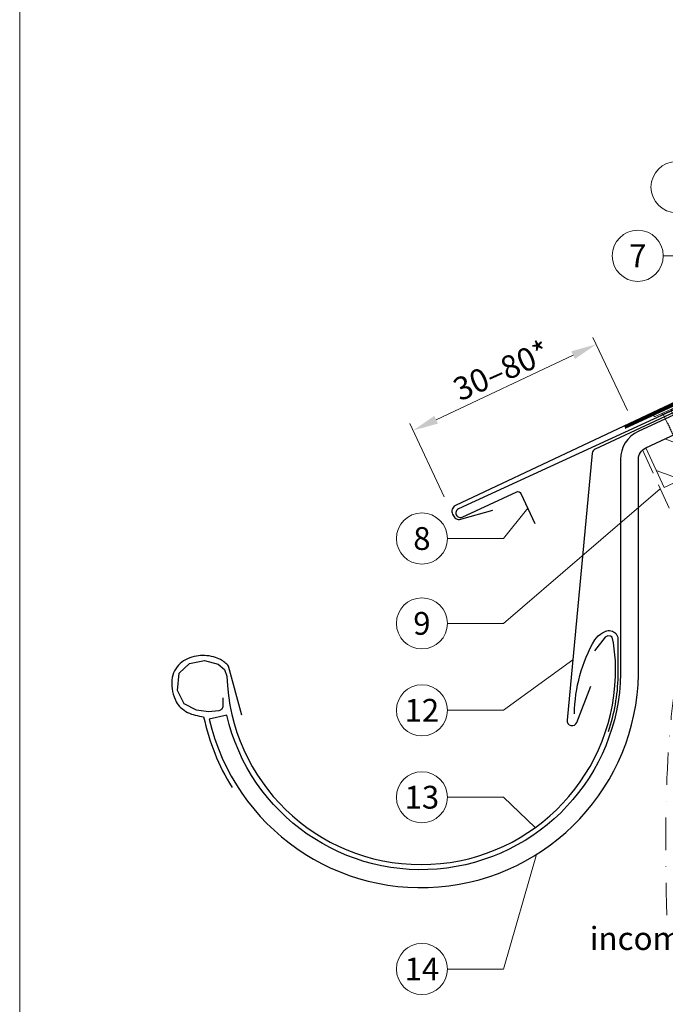
# Model space of a CAD drawing. Units: millimetres. Extents: x -19674 to 50359, y 0 to 4832.
# Drawn here: x 15830 to 16083, y 408 to 793 of the extents above; entities that cross this region are included whole.
import ezdxf
from ezdxf.enums import TextEntityAlignment as Align

# ---------------------------------------------------------------- set-up
doc = ezdxf.new("R2010")
doc.units = ezdxf.units.MM
for name, pattern in [('ACDINTGL', [3, 2, -1]), ('GESTRICHELT', [0.75, 0.5, -0.25]), ('STRICHPUNKT', [25.4, 12.7, -6.35, 0, -6.35]), ('Trennlage', [30, 12, -18])]:
    doc.linetypes.add(name, pattern=pattern)
doc.layers.get('Defpoints').update_dxf_attribs({"lineweight": 5})
for name, color, linetype, lineweight, true_color in [('01_PREFA-Dachprodukt', 7, 'Continuous', 25, 0xe1000f), ('01_PREFA-Lochblech', 7, 'Continuous', 15, 0xff7f7f), ('02_Nägel', 7, 'Continuous', 15, 0xff7f7f), ('02_Saumstreifen', 7, 'Continuous', 25, 0xff7f7f), ('02_Zubehör_sonstiges', 7, 'Continuous', 25, 0xff7f7f), ('04_Trennlage', 7, 'Continuous', 25, 0x505f69), ('04_Trennlage_Linie', 7, 'Continuous', 0, 0x505f69), ('06_Holz', 7, 'Continuous', 15, 0x8296a0), ('06_Holzschfraffur', 7, 'Continuous', 13, 0xdce6eb), ('08_Bemassung', 7, 'Continuous', 5, 0x505f69), ('09_Luft', 7, 'Continuous', 5, 0x8296a0), ('10_Blattrahmen', 7, 'Continuous', 20, 0x000000), ('99_Text_3_DE', 7, 'Continuous', 5, 0x505f69)]:
    doc.layers.add(name, color=color, linetype=linetype, lineweight=lineweight, true_color=true_color)
doc.styles.add('PREFA_Standard', font='arial.ttf', dxfattribs={"height": 20})
doc.dimstyles.new('STANDARD_PREFA', dxfattribs={"dimtxt": 10, "dimasz": 30, "dimexe": 15, "dimexo": 15, "dimgap": 8, "dimtad": 1, "dimdec": 0, "dimzin": 0, "dimdsep": 46, "dimtxsty": 'PREFA_Standard', "dimcen": 0.09, "dimclrd": 256, "dimclre": 256, "dimclrt": 256, "dimadec": 0, "dimazin": 0, "dimtfac": 1, "dimtdec": 0, "dimtofl": 0, "dimtmove": 0, "dimatfit": 3, "dimfxl": 1, "dimtolj": 1, "dimtzin": 0, "dimlwd": -1, "dimlwe": -1, "dimarcsym": 0})

# ---------------------------------------------------------------- blocks, each defined once
blk = doc.blocks.new('A$C4BAB4951')
for p, q in [((0, -4.3), (0, 4.3)), ((0.7, -4.3), (0.7, 4.3)), ((-23.67, -0.01), (-23.67, 0.01)), ((-23.39, 0.39), (-20.4, 1.28)), ((-20.32, 1.29), (-19.6, 1.35)), ((-3.67, 1.5), (-0.4, 1.5)), ((-0.4, 1.5), (0, 2)), ((-0.4, -1.5), (-0.4, 1.5)), ((-23.39, -0.39), (-20.4, -1.28)), ((-20.32, -1.29), (-19.6, -1.35)), ((-3.67, -1.5), (-0.4, -1.5)), ((-0.4, -1.5), (0, -2))]:
    blk.add_line(p, q)
at = {"extrusion": (0, 0, -1)}
for centre, radius, start, end in [((-0.35, 4.3), 0.35, 0, 180), ((23.27, 0.01), 0.4, 360, 73.5064), ((20.28, 0.9), 0.4, 73.5064, 85.188), ((19.6, 1.91), 0.553, 244.5196, 270), ((18.58, -0.22), 1.8, 64.5196, 71.6711), ((19.1, 1.33), 0.17, 71.6711, 153.7368), ((18.86, 1.45), 0.0923, 267.8027, 333.7368), ((18.86, 1.91), 0.552, 244.5057, 269.6735), ((17.85, -0.22), 1.8, 64.5196, 71.6711), ((18.36, 1.33), 0.17, 71.6711, 153.7368), ((18.13, 1.45), 0.0923, 267.8027, 333.7368), ((18.13, 1.91), 0.551, 244.4964, 269.3324), ((17.12, -0.22), 1.8, 64.5196, 71.6711), ((17.63, 1.33), 0.17, 71.6711, 153.7368), ((17.39, 1.45), 0.0923, 267.8027, 333.7368), ((17.39, 1.91), 0.552, 244.5062, 269.673), ((16.38, -0.22), 1.8, 64.5196, 71.6711), ((16.89, 1.33), 0.17, 71.6711, 153.7368), ((16.66, 1.45), 0.0923, 267.8027, 333.7368), ((16.66, 1.91), 0.551, 244.4964, 269.3324), ((15.65, -0.22), 1.8, 64.5196, 71.6711), ((16.16, 1.33), 0.17, 71.6711, 153.7368), ((15.93, 1.45), 0.0923, 267.8027, 333.7368), ((15.93, 1.91), 0.552, 244.5057, 269.6735), ((14.91, -0.22), 1.8, 64.5196, 71.6711), ((15.43, 1.33), 0.17, 71.6711, 153.7368), ((15.19, 1.45), 0.0923, 267.8027, 333.7368), ((15.19, 1.91), 0.551, 244.4964, 269.3324), ((14.18, -0.22), 1.8, 64.5196, 71.6711), ((14.69, 1.33), 0.17, 71.6711, 153.7368), ((14.46, 1.45), 0.0923, 267.8027, 333.7368), ((14.46, 1.91), 0.552, 244.5057, 269.6735), ((13.45, -0.22), 1.8, 64.5196, 71.6711), ((13.96, 1.33), 0.17, 71.6711, 153.7368), ((13.72, 1.45), 0.0923, 267.8027, 333.7368), ((13.73, 1.91), 0.551, 244.4964, 269.3324), ((12.71, -0.22), 1.8, 64.5196, 71.6711), ((13.23, 1.33), 0.17, 71.6711, 153.7368), ((12.99, 1.45), 0.0923, 267.8027, 333.7368), ((12.99, 1.91), 0.552, 244.5057, 269.6735), ((11.98, -0.22), 1.8, 64.5196, 71.6711), ((12.49, 1.33), 0.17, 71.6711, 153.7368), ((12.26, 1.45), 0.0923, 267.8027, 333.7368), ((12.25, 1.92), 0.57, 244.7073, 270.3706), ((11.23, -0.22), 1.8, 64.5196, 71.6711), ((11.74, 1.33), 0.17, 71.6711, 153.7368), ((11.51, 1.45), 0.0923, 267.8027, 333.7368), ((11.51, 1.91), 0.551, 244.4964, 269.3324), ((10.5, -0.22), 1.8, 64.5196, 71.6711), ((11.01, 1.33), 0.17, 71.6711, 153.7368), ((10.78, 1.45), 0.0923, 267.8027, 333.7368), ((10.78, 1.91), 0.552, 244.5057, 269.6735), ((9.76, -0.22), 1.8, 64.5196, 71.6711), ((10.28, 1.33), 0.17, 71.6711, 153.7368), ((10.04, 1.45), 0.0923, 267.8027, 333.7368), ((10.04, 1.91), 0.551, 244.4964, 269.3324), ((9.03, -0.22), 1.8, 64.5196, 71.6711), ((9.54, 1.33), 0.17, 71.6711, 153.7368), ((9.31, 1.45), 0.0923, 267.8027, 333.7368), ((9.31, 1.91), 0.552, 244.5062, 269.673), ((8.29, -0.22), 1.8, 64.5196, 71.6711), ((8.81, 1.33), 0.17, 71.6711, 153.7368), ((8.57, 1.45), 0.0923, 267.8027, 333.7368), ((8.58, 1.91), 0.551, 244.4984, 269.3304), ((7.56, -0.22), 1.8, 64.5196, 71.6711), ((8.08, 1.33), 0.17, 71.6711, 153.7368), ((7.84, 1.45), 0.0923, 267.8027, 333.7368), ((7.84, 1.91), 0.552, 244.5057, 269.6735), ((6.83, -0.22), 1.8, 64.5196, 71.6711), ((7.34, 1.33), 0.17, 71.6711, 153.7368), ((7.11, 1.45), 0.0923, 267.8027, 333.7368), ((7.11, 1.91), 0.551, 244.4964, 269.3324), ((6.1, -0.22), 1.8, 64.5196, 71.6711), ((6.61, 1.33), 0.17, 71.6711, 153.7368), ((6.37, 1.45), 0.0923, 267.8027, 333.7368), ((6.37, 1.91), 0.552, 244.5057, 269.6735), ((5.36, -0.22), 1.8, 64.5196, 71.6711), ((5.87, 1.33), 0.17, 71.6711, 153.7368), ((5.64, 1.45), 0.0923, 267.8027, 333.7368), ((5.64, 1.91), 0.552, 244.5057, 269.6735), ((4.62, -0.22), 1.8, 64.5196, 71.6711), ((5.14, 1.33), 0.17, 71.6711, 153.7368), ((4.9, 1.45), 0.0923, 267.8027, 333.7368), ((4.91, 1.9), 0.551, 244.4964, 269.3324), ((3.89, -0.22), 1.8, 64.5196, 71.6711), ((4.41, 1.33), 0.17, 71.6711, 153.7368), ((4.17, 1.45), 0.0923, 267.8027, 333.7368), ((4.17, 1.91), 0.552, 244.5057, 269.6735), ((3.16, -0.22), 1.8, 64.5196, 71.6711), ((3.67, 1.33), 0.17, 71.6711, 90), ((23.27, -0.01), 0.4, 286.4936, 0), ((20.28, -0.9), 0.4, 274.812, 286.4936), ((19.6, -1.91), 0.553, 90, 115.4804), ((18.58, 0.22), 1.8, 288.3289, 295.4804), ((19.1, -1.33), 0.17, 206.2632, 288.3289), ((18.86, -1.45), 0.0923, 26.2632, 92.1973), ((18.86, -1.91), 0.552, 90.3265, 115.4943), ((17.85, 0.22), 1.8, 288.3289, 295.4804), ((18.36, -1.33), 0.17, 206.2632, 288.3289), ((18.13, -1.45), 0.0923, 26.2632, 92.1973), ((18.13, -1.91), 0.551, 90.6676, 115.5036), ((17.12, 0.22), 1.8, 288.3289, 295.4804), ((17.63, -1.33), 0.17, 206.2632, 288.3289), ((17.39, -1.45), 0.0923, 26.2632, 92.1973), ((17.39, -1.91), 0.552, 90.327, 115.4938), ((16.38, 0.22), 1.8, 288.3289, 295.4804), ((16.89, -1.33), 0.17, 206.2632, 288.3289), ((16.66, -1.45), 0.0923, 26.2632, 92.1973), ((16.66, -1.91), 0.551, 90.6676, 115.5036), ((15.65, 0.22), 1.8, 288.3289, 295.4804), ((16.16, -1.33), 0.17, 206.2632, 288.3289), ((15.93, -1.45), 0.0923, 26.2632, 92.1973), ((15.93, -1.91), 0.552, 90.3265, 115.4943), ((14.91, 0.22), 1.8, 288.3289, 295.4804), ((15.43, -1.33), 0.17, 206.2632, 288.3289), ((15.19, -1.45), 0.0923, 26.2632, 92.1973), ((15.19, -1.91), 0.551, 90.6676, 115.5036), ((14.18, 0.22), 1.8, 288.3289, 295.4804), ((14.69, -1.33), 0.17, 206.2632, 288.3289), ((14.46, -1.45), 0.0923, 26.2632, 92.1973), ((14.46, -1.91), 0.552, 90.3265, 115.4943), ((13.45, 0.22), 1.8, 288.3289, 295.4804), ((13.96, -1.33), 0.17, 206.2632, 288.3289), ((13.72, -1.45), 0.0923, 26.2632, 92.1973), ((13.73, -1.91), 0.551, 90.6676, 115.5036), ((12.71, 0.22), 1.8, 288.3289, 295.4804), ((13.23, -1.33), 0.17, 206.2632, 288.3289), ((12.99, -1.45), 0.0923, 26.2632, 92.1973), ((12.99, -1.91), 0.552, 90.3265, 115.4943), ((11.98, 0.22), 1.8, 288.3289, 295.4804), ((12.49, -1.33), 0.17, 206.2632, 288.3289), ((12.26, -1.45), 0.0923, 26.2632, 92.1973), ((12.25, -1.92), 0.57, 89.6294, 115.2927), ((11.23, 0.22), 1.8, 288.3289, 295.4804), ((11.74, -1.33), 0.17, 206.2632, 288.3289), ((11.51, -1.45), 0.0923, 26.2632, 92.1973), ((11.51, -1.91), 0.551, 90.6676, 115.5036), ((10.5, 0.22), 1.8, 288.3289, 295.4804), ((11.01, -1.33), 0.17, 206.2632, 288.3289), ((10.78, -1.45), 0.0923, 26.2632, 92.1973), ((10.78, -1.91), 0.552, 90.3265, 115.4943), ((9.76, 0.22), 1.8, 288.3289, 295.4804), ((10.28, -1.33), 0.17, 206.2632, 288.3289), ((10.04, -1.45), 0.0923, 26.2632, 92.1973), ((10.04, -1.91), 0.551, 90.6676, 115.5036), ((9.03, 0.22), 1.8, 288.3289, 295.4804), ((9.54, -1.33), 0.17, 206.2632, 288.3289), ((9.31, -1.45), 0.0923, 26.2632, 92.1973), ((9.31, -1.91), 0.552, 90.327, 115.4938), ((8.29, 0.22), 1.8, 288.3289, 295.4804), ((8.81, -1.33), 0.17, 206.2632, 288.3289), ((8.57, -1.45), 0.0923, 26.2632, 92.1973), ((8.58, -1.91), 0.551, 90.6696, 115.5016), ((7.56, 0.22), 1.8, 288.3289, 295.4804), ((8.08, -1.33), 0.17, 206.2632, 288.3289), ((7.84, -1.45), 0.0923, 26.2632, 92.1973), ((7.84, -1.91), 0.552, 90.3265, 115.4943), ((6.83, 0.22), 1.8, 288.3289, 295.4804), ((7.34, -1.33), 0.17, 206.2632, 288.3289), ((7.11, -1.45), 0.0923, 26.2632, 92.1973), ((7.11, -1.91), 0.551, 90.6676, 115.5036), ((6.1, 0.22), 1.8, 288.3289, 295.4804), ((6.61, -1.33), 0.17, 206.2632, 288.3289), ((6.37, -1.45), 0.0923, 26.2632, 92.1973), ((6.37, -1.91), 0.552, 90.3265, 115.4943), ((5.36, 0.22), 1.8, 288.3289, 295.4804), ((5.87, -1.33), 0.17, 206.2632, 288.3289), ((5.64, -1.45), 0.0923, 26.2632, 92.1973), ((5.64, -1.91), 0.552, 90.3265, 115.4943), ((4.62, 0.22), 1.8, 288.3289, 295.4804), ((5.14, -1.33), 0.17, 206.2632, 288.3289), ((4.9, -1.45), 0.0923, 26.2632, 92.1973), ((4.91, -1.9), 0.551, 90.6676, 115.5036), ((3.89, 0.22), 1.8, 288.3289, 295.4804), ((4.41, -1.33), 0.17, 206.2632, 288.3289), ((4.17, -1.45), 0.0923, 26.2632, 92.1973), ((4.17, -1.91), 0.552, 90.3265, 115.4943), ((3.16, 0.22), 1.8, 288.3289, 295.4804), ((3.67, -1.33), 0.17, 270, 288.3289), ((-0.35, -4.3), 0.35, 180, 360)]:
    blk.add_arc(centre, radius, start, end, dxfattribs=at)
blk = doc.blocks.new('*D111')
at = {"layer": '08_Bemassung', "transparency": 16777216}
for p, q in [((16068.11, 640.41), (16054.65, 669)), ((15993.29, 636.8), (16046.88, 662.03)), ((15996.43, 606.66), (15982.97, 635.25))]:
    blk.add_line(p, q, dxfattribs=at)
for points in [[(16046.17, 663.53), (16047.59, 660.52), (16055.93, 666.28)], [(15992.58, 638.3), (15994, 635.29), (15984.25, 632.54)]]:
    blk.add_solid(points, dxfattribs=at)
at = {"layer": 'Defpoints', "color": 0, "transparency": 16777216}
for p in [(16055.93, 666.28), (16070.24, 635.88), (15998.56, 602.14, 0)]:
    blk.add_point(p, dxfattribs=at)
blk = doc.blocks.new('A$C33afb37e')
at = {"layer": '10_Blattrahmen'}
blk.add_lwpolyline([(0, -1039.5), (735, -1039.5), (735, 0), (0, 0)], close=True, dxfattribs=at)

msp = doc.modelspace()

# ---------------------------------------------------------------- hatches: boundary and pattern name
at = {"layer": '06_Holzschfraffur'}
h = msp.add_hatch(dxfattribs=at)
h.set_pattern_fill('ANSI32', color=256, scale=2, angle=294.99224, style=0)
h.set_pattern_definition([(339.99224, (9315.872, 18.408), (6.51791, 17.90026), []), (339.99224, (9319.666, 10.269), (6.51791, 17.90026), [])])
h.paths.add_polyline_path([(16075.306, 625.81), (16082.533, 610.312), (16173.169, 652.562), (16165.939, 668.073)])

# ---------------------------------------------------------------- linework, layer by layer
at = {"layer": '01_PREFA-Dachprodukt'}
for points in [[(16214.391, 712.553), (16237.837, 718.173, -0.904934), (16238.893, 715.381), (16000.82, 603.202, 0.414214), (15999.693, 599.851), (16000.029, 599.175, 0.414214), (16003.381, 598.049), (16015.463, 601.461)], [(16204.719, 693.453), (16072.377, 632.168, 0.2921953), (16065.419, 621.279), (16065.419, 541.233, -0.9061898), (15911.389, 521.234), (15904.569, 519.656, 0.9050354), (16072.419, 541.229), (16072.419, 621.279, -0.2914734), (16075.306, 625.81), (16207.515, 687.46), (16204.72, 693.453)], [(15909.894, 528.065), (15909.846, 526), (15909.798, 524.32), (15909.317, 523.456), (15908.981, 523.12), (15908.26, 522.928), (15904.226, 522.496), (15899.518, 523.168), (15894.715, 525.664), (15892.169, 530.897), (15892.746, 537.666), (15896.876, 541.458), (15902.641, 542.562), (15907.972, 541.218), (15910.566, 539.106), (15911.414, 536.493, 0.969697), (16063.42, 536.493), (16063.42, 542.473), (16062.741, 549.522), (16062.17, 551.712), (16061.502, 552.189), (16060.454, 552.284), (16059.406, 551.712), (16055.212, 546.378)]]:
    msp.add_lwpolyline(points, format="xyb", dxfattribs=at)
at = {"layer": '01_PREFA-Dachprodukt', "ltscale": 10}
msp.add_lwpolyline([(16155.049, 671.619), (16055.534, 625.243, 0.2583096), (16054.394, 623.676), (16044.493, 519.316, 0.871937), (16048.35, 518.408), (16053.794, 532.534)], format="xyb", dxfattribs=at)
at = {"layer": '01_PREFA-Lochblech', "linetype": 'ACDINTGL', "ltscale": 5}
msp.add_lwpolyline([(16074.084, 625.004), (16101.281, 564.918), (16113.869, 535.715, 1.0183322), (16116.235, 537.283), (16113.352, 544.235)], format="xyb", dxfattribs=at)
at = {"layer": '02_Saumstreifen'}
msp.add_lwpolyline([(16143.263, 666.889), (16001.99, 601.911, 1), (16003.452, 598.731), (16024.802, 608.551, -0.4142136), (16026.46, 607.938), (16031.892, 596.127)], format="xyb", dxfattribs=at)
at = {"layer": '02_Zubehör_sonstiges'}
for points in [[(16047.42, 521.759, -0.126579), (16055.327, 550.753, -0.092779), (16058.387, 553.433, -0.008851), (16059.369, 553.992, -0.06923), (16060.012, 554.235, -0.078464), (16061.136, 554.309, -0.069961), (16062.226, 554.053, -0.062579), (16063.101, 553.581, -0.09361), (16063.845, 552.804, -0.080703), (16064.337, 551.692, -0.004766), (16064.419, 551.365), (16064.42, 536.463, -0.072114), (16060.576, 514.692)], [(15917.308, 521.207), (15912.102, 540.386, 0.048174), (15910.639, 541.833, 0.04778), (15908.918, 542.98, 0.061445), (15906.23, 544.022, 0.046774), (15902.76, 544.559, 0.062395), (15899.517, 544.349, 0.054375), (15896.086, 543.295, 0.084239), (15893.125, 541.378, 0.085036), (15890.98, 538.605, 0.101297), (15889.908, 534.97, 0.076993), (15890.218, 530.456, 0.05766), (15891.608, 526.498, 0.100713), (15893.401, 524.156, 0.059375), (15896.097, 522.32, 0.062153), (15899.06, 521.221, 0.022296), (15902.356, 520.6, 0.087626), (15913.442, 492.969)]]:
    msp.add_lwpolyline(points, format="xyb", dxfattribs=at)
at = {"layer": '04_Trennlage', "linetype": 'Trennlage', "ltscale": 0.5, "const_width": 1, "elevation": 0, "flags": 128}
msp.add_lwpolyline([(16067.077, 633.863), (16154, 673.926, 0.0065859), (16158.477, 675.594), (16163.373, 677.326, 0.0010752), (16260.899, 722.076), (16505.741, 836.197)], format="xyb", dxfattribs=at)
at = {"layer": '04_Trennlage_Linie', "ltscale": 5, "elevation": 0, "flags": 128}
for points in [[(16066.867, 634.317), (16153.811, 674.39, 0.0066268), (16158.303, 676.063), (16163.206, 677.798, 0.0010649), (16260.688, 722.53), (16505.741, 836.749)], [(16067.286, 633.409), (16154.189, 673.463, 0.0065452), (16158.65, 675.125), (16163.54, 676.855, 0.0010855), (16261.111, 721.623), (16505.741, 835.645)]]:
    msp.add_lwpolyline(points, format="xyb", dxfattribs=at)
at = {"layer": '06_Holz', "ltscale": 10}
msp.add_line((16082.536, 610.305), (16075.306, 625.81), dxfattribs=at)
msp.add_line((16082.536, 610.305), (16075.306, 625.81), dxfattribs=at)
at = {"layer": '06_Holz'}
msp.add_lwpolyline([(16075.306, 625.81), (16082.533, 610.312), (16173.169, 652.562), (16165.939, 668.073), (16075.306, 625.81)], close=True, dxfattribs=at)
at = {"layer": '08_Bemassung'}
for p, q in [((16082.166, 700.896, 0), (16091.873, 700.896, 0)), ((16019.65, 557.125), (16080.997, 609.732)), ((16019.65, 590.314), (16029.114, 602.168)), ((15997.72, 590.314), (16019.65, 590.314)), ((15997.72, 557.125), (16019.65, 557.125)), ((16019.65, 523.125), (16046.722, 542.813)), ((15997.72, 523.125), (16019.65, 523.125)), ((15997.72, 489.125), (16019.65, 489.125)), ((16019.65, 489.125), (16031.992, 477.229)), ((16019.65, 421.936), (16032.604, 466.793)), ((15997.72, 421.936), (16019.65, 421.936))]:
    msp.add_line(p, q, dxfattribs=at)
for centre in [(16087.344, 727.752), (16072.17, 700.896, 0), (15987.724, 590.314), (15987.724, 557.125), (15987.724, 523.125), (15987.724, 489.125), (15987.724, 421.936)]:
    msp.add_circle(centre, 9.996, dxfattribs=at)
at = {"layer": '09_Luft', "linetype": 'STRICHPUNKT'}
msp.add_open_spline([(16083.518, 442.987), (16080.813, 541.229), (16092.686, 596.548), (16179.085, 641.911), (16270.432, 636.529), (16334.454, 729.257), (16441.529, 716.822), (16482.181, 771.595), (16505.741, 786.929)], degree=3, knots=[0, 0, 0, 0, 257.5115041, 317.9421008, 416.0601845, 514.143825, 612.6751259, 697.9462408, 697.9462408, 697.9462408, 697.9462408], dxfattribs=at)

# ---------------------------------------------------------------- block references
msp.add_blockref('A$C33afb37e', (15830.388, 1039.499))
at = {"layer": '02_Nägel', "xscale": 1.15, "yscale": 1.15, "zscale": 1.15, "rotation": 114.7000000000153}
msp.add_blockref('A$C4BAB4951', (16083.529, 640.074, 0), dxfattribs=at)

# ---------------------------------------------------------------- texts
at = {"layer": '08_Bemassung', "style": 'PREFA_Standard'}
for s, p in [('7', (16072.17, 700.896, 0)), ('8', (15987.724, 590.314)), ('9', (15987.724, 557.125)), ('12', (15987.724, 523.125)), ('13', (15987.724, 489.125)), ('14', (15987.724, 421.936))]:
    msp.add_text(s, height=8.925, dxfattribs=at).set_placement(p, align=Align.MIDDLE_CENTER)
msp.add_text('30–80*', height=9, rotation=24, dxfattribs=at).set_placement((16002.623, 643.878, 0))
at = {"layer": '99_Text_3_DE', "linetype": 'GESTRICHELT', "style": 'PREFA_Standard'}
msp.add_text('incoming air', height=9, dxfattribs=at).set_placement((16053.405, 429.405))

# ---------------------------------------------------------------- dimensions: what is measured, and where the dimension line sits
at = {"layer": '08_Bemassung'}
dim = msp.add_linear_dim(base=(16055.932, 666.285, 0), p1=(15998.558, 602.136), p2=(16070.243, 635.885, 0), angle=25.21016, text=' ', dimstyle='STANDARD_PREFA', override={"dimasz": 10, "dimexe": 3, "dimexo": 5}, dxfattribs=at)
dim.commit()
dim.dimension.update_dxf_attribs({"geometry": '*D111', "text_midpoint": (16032.181, 655.103, 0), "dimtype": 161})

doc.saveas('drawing.dxf')
